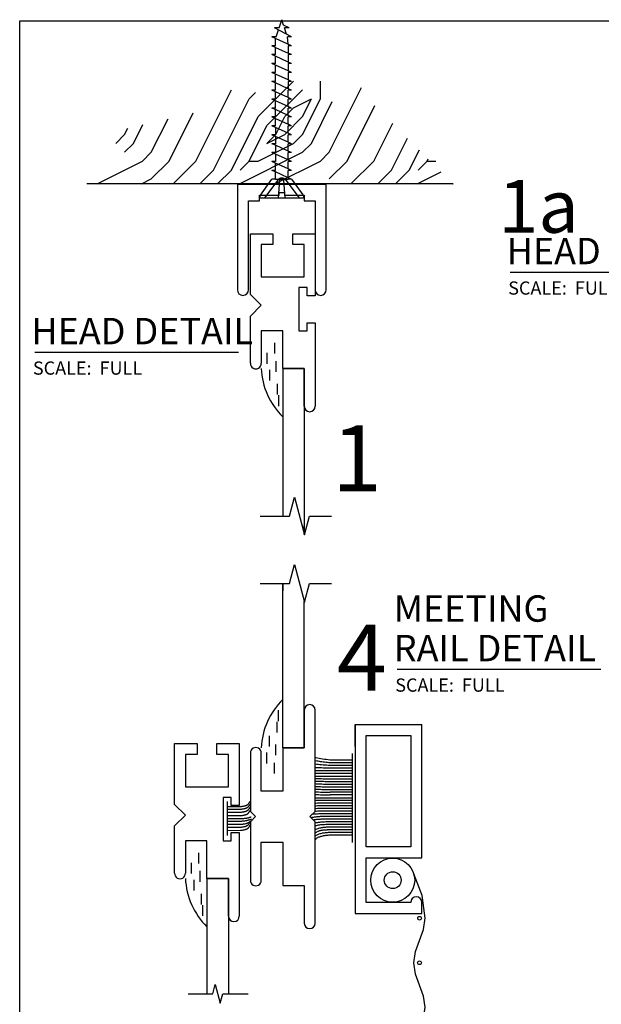
# Model space of a CAD drawing. Extents: x -0.1 to 7.7, y -0.2 to 10.
# Drawn here: x -0.1 to 3.2, y 4.5 to 10 of the extents above; entities that cross this region are included whole.
import ezdxf

# ---------------------------------------------------------------- set-up
doc = ezdxf.new("R2010")
doc.units = 0
doc.header["$MEASUREMENT"] = 0
doc.linetypes.add('HIDDEN', pattern=[0.375, 0.25, -0.125])
for name, color, linetype in [('1', 7, 'Continuous'), ('TRDETAIL1', 7, 'Continuous'), ('TRDETAIL2', 7, 'Continuous'), ('TRDETAIL3', 7, 'Continuous'), ('TRTEXT', 6, 'Continuous')]:
    doc.layers.add(name, color=color, linetype=linetype)
doc.styles.add('ARIAL', font='arial.ttf')
doc.styles.add('ARIALB', font='arialbd.ttf')

# ---------------------------------------------------------------- blocks, each defined once
blk = doc.blocks.new('FLAT')
at = {"linetype": 'Continuous'}
blk.add_line((0, 0.2435), (0, 0.005), dxfattribs=at)
at = {"linetype": 'HIDDEN'}
for p, q in [((0.0995, 0.1463), (0, 0.2222)), ((0, 0.1436), (0.0992, 0.1355)), ((0, 0.1049), (0.0992, 0.113)), ((0.0995, 0.1022), (0, 0.0263))]:
    blk.add_line(p, q, dxfattribs=at)
at = {"color": 7, "linetype": 'Continuous'}
for p, q in [((0.0079, 0.2476), (0.1036, 0.1798)), ((0.1036, 0.16), (0.1036, 0.1798)), ((0.1447, 0.16), (0.1536, 0.1798)), ((0.1536, 0.16), (0.1536, 0.1798)), ((0.1947, 0.16), (0.2036, 0.1798)), ((0.2036, 0.16), (0.2036, 0.1798)), ((0.2447, 0.16), (0.2536, 0.1798)), ((0.2536, 0.16), (0.2536, 0.1798)), ((0.2947, 0.16), (0.3036, 0.1798)), ((0.3036, 0.16), (0.3036, 0.1798)), ((0.3447, 0.16), (0.3536, 0.1798)), ((0.3536, 0.16), (0.3536, 0.1798)), ((0.3947, 0.16), (0.4036, 0.1798)), ((0.4036, 0.16), (0.4036, 0.1798)), ((0.4447, 0.16), (0.4536, 0.1798)), ((0.4536, 0.16), (0.4536, 0.1798)), ((0.4947, 0.16), (0.5036, 0.1798)), ((0.5036, 0.16), (0.5036, 0.1798)), ((0.5447, 0.16), (0.5536, 0.1798)), ((0.5536, 0.16), (0.5536, 0.1798)), ((0.5947, 0.16), (0.6036, 0.1798)), ((0.6036, 0.16), (0.6036, 0.1798)), ((0.6447, 0.16), (0.6536, 0.1798)), ((0.6536, 0.16), (0.6536, 0.1798)), ((0.6947, 0.16), (0.7036, 0.1798)), ((0.7036, 0.16), (0.7036, 0.1798)), ((0.7447, 0.16), (0.7536, 0.1798)), ((0.7536, 0.16), (0.7536, 0.1798)), ((0.7947, 0.16), (0.8036, 0.1798)), ((0.8036, 0.16), (0.8036, 0.1798)), ((0.8447, 0.16), (0.8536, 0.1798)), ((0.8536, 0.0689), (0.9036, 0.1798)), ((0.8536, 0.16), (0.8536, 0.1798)), ((0.9036, 0.1559), (0.9036, 0.1798)), ((0.1036, 0.16), (0.1447, 0.16)), ((0.1036, 0.16), (0.1036, 0.088)), ((0.1123, 0.088), (0.1447, 0.16)), ((0.1536, 0.16), (0.1947, 0.16)), ((0.1623, 0.088), (0.1947, 0.16)), ((0.2447, 0.16), (0.2036, 0.16)), ((0.2123, 0.088), (0.2447, 0.16)), ((0.2947, 0.16), (0.2536, 0.16)), ((0.2623, 0.088), (0.2947, 0.16)), ((0.3447, 0.16), (0.3036, 0.16)), ((0.3123, 0.088), (0.3447, 0.16)), ((0.3947, 0.16), (0.3536, 0.16)), ((0.3623, 0.088), (0.3947, 0.16)), ((0.4036, 0.16), (0.4447, 0.16)), ((0.4447, 0.16), (0.4123, 0.088)), ((0.4536, 0.16), (0.4947, 0.16)), ((0.4623, 0.088), (0.4947, 0.16)), ((0.5036, 0.16), (0.5447, 0.16)), ((0.5123, 0.088), (0.5447, 0.16)), ((0.5536, 0.16), (0.5947, 0.16)), ((0.5623, 0.088), (0.5947, 0.16)), ((0.6036, 0.16), (0.6447, 0.16)), ((0.6123, 0.088), (0.6447, 0.16)), ((0.6536, 0.16), (0.6947, 0.16)), ((0.6623, 0.088), (0.6947, 0.16)), ((0.7036, 0.16), (0.7447, 0.16)), ((0.7123, 0.088), (0.7447, 0.16)), ((0.7536, 0.16), (0.7947, 0.16)), ((0.7623, 0.088), (0.7947, 0.16)), ((0.8036, 0.16), (0.8447, 0.16)), ((0.8447, 0.16), (0.8123, 0.088)), ((0.8536, 0.16), (0.8943, 0.159)), ((0.9036, 0.0689), (0.9536, 0.1652)), ((0.9036, 0.1559), (0.9422, 0.1432)), ((0.9536, 0.1394), (0.9536, 0.1652)), ((0.9536, 0.1394), (1, 0.1242)), ((0.9536, 0.0835), (0.9695, 0.1141)), ((0.9695, 0.1141), (1, 0.1242)), ((0.1036, 0.0689), (0.0079, 0.0009)), ((0.1036, 0.0689), (0.1036, 0.088)), ((0.1036, 0.0689), (0.1123, 0.088)), ((0.1123, 0.088), (0.1536, 0.088)), ((0.1536, 0.0689), (0.1536, 0.088)), ((0.1536, 0.0689), (0.1623, 0.088)), ((0.1623, 0.088), (0.2036, 0.088)), ((0.2036, 0.0689), (0.2036, 0.088)), ((0.2036, 0.0689), (0.2123, 0.088)), ((0.2123, 0.088), (0.2536, 0.088)), ((0.2536, 0.0689), (0.2536, 0.088)), ((0.2536, 0.0689), (0.2623, 0.088)), ((0.2623, 0.088), (0.3036, 0.088)), ((0.3036, 0.0689), (0.3036, 0.088)), ((0.3036, 0.0689), (0.3123, 0.088)), ((0.3123, 0.088), (0.3536, 0.088)), ((0.3536, 0.0689), (0.3536, 0.088)), ((0.3536, 0.0689), (0.3623, 0.088)), ((0.3623, 0.088), (0.4036, 0.088)), ((0.4036, 0.0689), (0.4036, 0.088)), ((0.4036, 0.0689), (0.4123, 0.088)), ((0.4123, 0.088), (0.4536, 0.088)), ((0.4536, 0.0689), (0.4536, 0.088)), ((0.4536, 0.0689), (0.4623, 0.088)), ((0.4623, 0.088), (0.5036, 0.088)), ((0.5036, 0.0689), (0.5036, 0.088)), ((0.5036, 0.0689), (0.5123, 0.088)), ((0.5123, 0.088), (0.5536, 0.088)), ((0.5536, 0.0689), (0.5536, 0.088)), ((0.5536, 0.0689), (0.5623, 0.088)), ((0.5623, 0.088), (0.6036, 0.088)), ((0.6036, 0.0689), (0.6036, 0.088)), ((0.6036, 0.0689), (0.6123, 0.088)), ((0.6536, 0.088), (0.6123, 0.088)), ((0.6536, 0.0689), (0.6536, 0.088)), ((0.6536, 0.0689), (0.6623, 0.088)), ((0.7036, 0.088), (0.6623, 0.088)), ((0.7036, 0.0689), (0.7036, 0.088)), ((0.7036, 0.0689), (0.7123, 0.088)), ((0.7536, 0.088), (0.7123, 0.088)), ((0.7536, 0.0689), (0.7536, 0.088)), ((0.7536, 0.0689), (0.7623, 0.088)), ((0.8036, 0.088), (0.7623, 0.088)), ((0.8036, 0.0689), (0.8036, 0.088)), ((0.8036, 0.0689), (0.8123, 0.088)), ((0.8536, 0.088), (0.8123, 0.088)), ((0.8536, 0.0689), (0.8536, 0.088)), ((0.8623, 0.088), (0.9036, 0.0922)), ((0.9036, 0.0689), (0.9036, 0.0922)), ((0.9183, 0.0971), (0.9536, 0.1088)), ((0.9536, 0.0835), (0.9536, 0.1088))]:
    blk.add_line(p, q, dxfattribs=at)
at = {"linetype": 'Continuous'}
for centre, radius, start, end in [((0.005, 0.2435), 0.005, 54.6899, 180), ((0.0828, 0.1244), 0.0276, 48.0312, 52.6745), ((0.005, 0.005), 0.005, 180, 305.3614)]:
    blk.add_arc(centre, radius, start, end, dxfattribs=at)
at = {"linetype": 'HIDDEN'}
for centre, radius, start, end in [((0.0976, 0.1408), 0.00552, 287.1028, 48.0309), ((0.0976, 0.1077), 0.00552, 311.9688, 72.8969), ((0.0828, 0.1244), 0.0276, 0, 52.6745), ((0.0828, 0.1241), 0.0276, 307.3255, 360)]:
    blk.add_arc(centre, radius, start, end, dxfattribs=at)

msp = doc.modelspace()

# ---------------------------------------------------------------- linework, layer by layer
at = {"color": 7, "linetype": 'Continuous'}
for p, q in [((1.2213, 9.4419), (1.4213, 9.6419)), ((1.5713, 9.5419), (1.5713, 9.6419)), ((0.8713, 9.1919), (1.0713, 9.5919)), ((1.1713, 9.5419), (1.2063, 9.577)), ((1.2713, 9.3919), (1.4713, 9.5919)), ((1.6213, 9.2419), (1.8027, 9.6049)), ((0.9713, 9.1419), (1.1713, 9.5419)), ((1.4213, 9.4919), (1.5213, 9.5419)), ((1.4713, 9.4419), (1.5213, 9.5419)), ((1.4713, 9.3419), (1.5713, 9.5419)), ((1.5213, 9.2919), (1.6386, 9.5267)), ((0.7213, 9.1919), (0.8566, 9.4627)), ((1.3713, 9.4419), (1.4212, 9.4919)), ((1.7213, 9.1919), (1.8779, 9.5051)), ((0.6213, 9.2419), (0.7153, 9.4301)), ((1.0713, 9.1419), (1.2213, 9.4419)), ((1.3213, 9.3419), (1.3713, 9.4419)), ((1.3713, 9.3419), (1.4713, 9.4419)), ((1.8713, 9.1919), (1.9779, 9.4051)), ((0.4713, 9.3419), (0.4892, 9.3779)), ((0.5213, 9.2919), (0.574, 9.3975)), ((1.1713, 9.1919), (1.2713, 9.3919)), ((0.4213, 9.2919), (0.4713, 9.3419)), ((0.4713, 9.2419), (0.5213, 9.2919)), ((1.2213, 9.1919), (1.4213, 9.2919)), ((1.2713, 9.2919), (1.3213, 9.3419)), ((1.2713, 9.2919), (1.3713, 9.3419)), ((1.4213, 9.2919), (1.4713, 9.3419)), ((1.4713, 9.2419), (1.5213, 9.2919)), ((1.9713, 9.1419), (2.0612, 9.3218)), ((0.5713, 9.1919), (0.6213, 9.2419)), ((1.116, 9.0643), (1.4713, 9.2419)), ((1.5713, 9.1919), (1.6213, 9.2419)), ((2.0713, 9.1419), (2.1279, 9.2551)), ((0.316, 9.0643), (0.5713, 9.1919)), ((0.6213, 9.0919), (0.7213, 9.1919)), ((0.7436, 9.0643), (0.8713, 9.1919)), ((1.1213, 9.1419), (1.1713, 9.1919)), ((1.1713, 9.1919), (1.2213, 9.1919)), ((1.316, 9.0643), (1.5713, 9.1919)), ((1.6213, 9.0919), (1.7213, 9.1919)), ((1.7436, 9.0643), (1.8713, 9.1919)), ((2.1213, 9.1419), (2.1713, 9.1919)), ((2.1713, 9.1919), (2.1779, 9.2051)), ((2.1713, 9.1919), (2.2213, 9.1919)), ((0.8936, 9.0643), (0.9713, 9.1419)), ((0.9936, 9.0643), (1.0712, 9.1419)), ((1.8936, 9.0643), (1.9713, 9.1419)), ((1.9936, 9.0643), (2.0712, 9.1419)), ((2.116, 9.0643), (2.2511, 9.1319)), ((0.566, 9.0643), (0.6213, 9.0919)), ((2.3187, 9.0643), (0.2591, 9.0643)), ((2.316, 9.0643), (2.3178, 9.0652)), ((1.5419, 5.5393), (1.5419, 6.1087)), ((1.7665, 6.0281), (2.1416, 6.0281)), ((1.7665, 6.0281), (1.7665, 4.9656)), ((1.7665, 5.9031), (1.7665, 6.0281)), ((2.1416, 5.2781), (2.1416, 6.0281)), ((1.8289, 5.3406), (1.8289, 5.9656)), ((1.8289, 5.9656), (2.0792, 5.9656)), ((2.0792, 5.9656), (2.0792, 5.3406)), ((1.7522, 5.3642), (1.7522, 5.8641)), ((1.5475, 5.8401), (1.5419, 5.8415)), ((1.5448, 5.8228), (1.5419, 5.8232)), ((1.5517, 5.8218), (1.5448, 5.8228)), ((1.5554, 5.8385), (1.5475, 5.8401)), ((1.5586, 5.8208), (1.5517, 5.8218)), ((1.564, 5.8368), (1.5554, 5.8385)), ((1.5658, 5.8198), (1.5586, 5.8208)), ((1.5734, 5.8352), (1.564, 5.8368)), ((1.5731, 5.8187), (1.5658, 5.8198)), ((1.5805, 5.8177), (1.5731, 5.8187)), ((1.5833, 5.8335), (1.5734, 5.8352)), ((1.588, 5.8167), (1.5805, 5.8177)), ((1.5938, 5.8318), (1.5833, 5.8335)), ((1.5956, 5.8157), (1.588, 5.8167)), ((1.6046, 5.8302), (1.5938, 5.8318)), ((1.6034, 5.8147), (1.5956, 5.8157)), ((1.6111, 5.8137), (1.6034, 5.8147)), ((1.6156, 5.8285), (1.6046, 5.8302)), ((1.6189, 5.8128), (1.6111, 5.8137)), ((1.6268, 5.8269), (1.6156, 5.8285)), ((1.6267, 5.8118), (1.6189, 5.8128)), ((1.7522, 5.8117), (1.6267, 5.8118)), ((1.7523, 5.8268), (1.6268, 5.8269)), ((1.5435, 5.8044), (1.5419, 5.8047)), ((1.5449, 5.785), (1.5419, 5.7853)), ((1.549, 5.7671), (1.5419, 5.7672)), ((1.5446, 5.7519), (1.5419, 5.7519)), ((1.5512, 5.8035), (1.5435, 5.8044)), ((1.5552, 5.7518), (1.5446, 5.7519)), ((1.552, 5.7846), (1.5449, 5.785)), ((1.5587, 5.7669), (1.549, 5.7671)), ((1.5594, 5.8026), (1.5512, 5.8035)), ((1.5598, 5.7841), (1.552, 5.7846)), ((1.5663, 5.7518), (1.5552, 5.7518)), ((1.5691, 5.7668), (1.5587, 5.7669)), ((1.5681, 5.8017), (1.5594, 5.8026)), ((1.5682, 5.7837), (1.5598, 5.7841)), ((1.5779, 5.7517), (1.5663, 5.7518)), ((1.5773, 5.8008), (1.5681, 5.8017)), ((1.5772, 5.7833), (1.5682, 5.7837)), ((1.58, 5.7667), (1.5691, 5.7668)), ((1.5865, 5.783), (1.5772, 5.7833)), ((1.5867, 5.7999), (1.5773, 5.8008)), ((1.5913, 5.7667), (1.58, 5.7667)), ((1.5963, 5.7826), (1.5865, 5.783)), ((1.5965, 5.7991), (1.5867, 5.7999)), ((1.603, 5.7666), (1.5913, 5.7667)), ((1.6063, 5.7823), (1.5963, 5.7826)), ((1.6065, 5.7983), (1.5965, 5.7991)), ((1.6148, 5.7666), (1.603, 5.7666)), ((1.6165, 5.7819), (1.6063, 5.7823)), ((1.6166, 5.7975), (1.6065, 5.7983)), ((1.6267, 5.7665), (1.6148, 5.7666)), ((1.6267, 5.7816), (1.6165, 5.7819)), ((1.6267, 5.7967), (1.6166, 5.7975)), ((1.7522, 5.7966), (1.6267, 5.7967)), ((1.7522, 5.7816), (1.6267, 5.7816)), ((1.7522, 5.7665), (1.6267, 5.7665)), ((1.5483, 5.7362), (1.5419, 5.7362)), ((1.5473, 5.7227), (1.5419, 5.723)), ((1.5478, 5.7079), (1.5419, 5.7084)), ((1.5571, 5.7222), (1.5473, 5.7227)), ((1.5553, 5.7075), (1.5478, 5.7079)), ((1.5561, 5.7362), (1.5483, 5.7362)), ((1.5632, 5.7071), (1.5553, 5.7075)), ((1.5641, 5.7362), (1.5561, 5.7362)), ((1.567, 5.7219), (1.5571, 5.7222)), ((1.5716, 5.7068), (1.5632, 5.7071)), ((1.5725, 5.7362), (1.5641, 5.7362)), ((1.5769, 5.7216), (1.567, 5.7219)), ((1.5803, 5.7066), (1.5716, 5.7068)), ((1.5811, 5.7363), (1.5725, 5.7362)), ((1.5868, 5.7214), (1.5769, 5.7216)), ((1.5898, 5.7516), (1.5779, 5.7517)), ((1.5893, 5.7065), (1.5803, 5.7066)), ((1.59, 5.7363), (1.5811, 5.7363)), ((1.5968, 5.7213), (1.5868, 5.7214)), ((1.5986, 5.7064), (1.5893, 5.7065)), ((1.6019, 5.7516), (1.5898, 5.7516)), ((1.599, 5.7363), (1.59, 5.7363)), ((1.6068, 5.7213), (1.5968, 5.7213)), ((1.6081, 5.7064), (1.5986, 5.7064)), ((1.6082, 5.7363), (1.599, 5.7363)), ((1.6143, 5.7515), (1.6019, 5.7516)), ((1.6167, 5.7212), (1.6068, 5.7213)), ((1.6176, 5.7064), (1.6081, 5.7064)), ((1.6174, 5.7363), (1.6082, 5.7363)), ((1.6267, 5.7514), (1.6143, 5.7515)), ((1.6267, 5.7212), (1.6167, 5.7212)), ((1.6267, 5.7363), (1.6174, 5.7363)), ((1.6272, 5.7063), (1.6176, 5.7064)), ((1.7522, 5.7514), (1.6267, 5.7514)), ((1.7522, 5.7363), (1.6267, 5.7363)), ((1.7522, 5.7212), (1.6267, 5.7212)), ((1.7522, 5.7061), (1.6267, 5.7062)), ((1.5478, 5.6928), (1.5408, 5.6934)), ((1.5478, 5.6778), (1.5419, 5.6782)), ((1.5478, 5.6627), (1.5419, 5.6631)), ((1.5478, 5.6476), (1.5419, 5.648)), ((1.5553, 5.6924), (1.5478, 5.6928)), ((1.5553, 5.6773), (1.5478, 5.6778)), ((1.5553, 5.6622), (1.5478, 5.6627)), ((1.5553, 5.6471), (1.5478, 5.6476)), ((1.5632, 5.692), (1.5553, 5.6924)), ((1.5632, 5.6769), (1.5553, 5.6773)), ((1.5632, 5.6618), (1.5553, 5.6622)), ((1.5633, 5.6467), (1.5553, 5.6471)), ((1.5716, 5.6917), (1.5632, 5.692)), ((1.5716, 5.6766), (1.5632, 5.6769)), ((1.5716, 5.6616), (1.5632, 5.6618)), ((1.5716, 5.6465), (1.5633, 5.6467)), ((1.5803, 5.6915), (1.5716, 5.6917)), ((1.5803, 5.6764), (1.5716, 5.6766)), ((1.5803, 5.6614), (1.5716, 5.6616)), ((1.5803, 5.6463), (1.5716, 5.6465)), ((1.5894, 5.6914), (1.5803, 5.6915)), ((1.5894, 5.6763), (1.5803, 5.6764)), ((1.5894, 5.6612), (1.5803, 5.6614)), ((1.5894, 5.6461), (1.5803, 5.6463)), ((1.5986, 5.6913), (1.5894, 5.6914)), ((1.5986, 5.6762), (1.5894, 5.6763)), ((1.5986, 5.6611), (1.5894, 5.6612)), ((1.5986, 5.6461), (1.5894, 5.6461)), ((1.6081, 5.6913), (1.5986, 5.6913)), ((1.6081, 5.6762), (1.5986, 5.6762)), ((1.6081, 5.6611), (1.5986, 5.6611)), ((1.6081, 5.646), (1.5986, 5.6461)), ((1.6176, 5.6913), (1.6081, 5.6913)), ((1.6176, 5.6762), (1.6081, 5.6762)), ((1.6176, 5.6611), (1.6081, 5.6611)), ((1.6176, 5.646), (1.6081, 5.646)), ((1.6272, 5.6913), (1.6176, 5.6913)), ((1.6272, 5.6762), (1.6176, 5.6762)), ((1.6272, 5.6611), (1.6176, 5.6611)), ((1.6272, 5.646), (1.6176, 5.646)), ((1.7522, 5.691), (1.6267, 5.6911)), ((1.7522, 5.6764), (1.6267, 5.6765)), ((1.7522, 5.6613), (1.6267, 5.6614)), ((1.7522, 5.6467), (1.6267, 5.6467)), ((1.5478, 5.6325), (1.5419, 5.6329)), ((1.7522, 5.6142), (1.5419, 5.6142)), ((1.5473, 5.5998), (1.5419, 5.5994)), ((1.5547, 5.6003), (1.5473, 5.5998)), ((1.5553, 5.632), (1.5478, 5.6325)), ((1.5627, 5.6006), (1.5547, 5.6003)), ((1.5633, 5.6317), (1.5553, 5.632)), ((1.5711, 5.6009), (1.5627, 5.6006)), ((1.5711, 5.5858), (1.5627, 5.5855)), ((1.5716, 5.6314), (1.5633, 5.6317)), ((1.5798, 5.6011), (1.5711, 5.6009)), ((1.5798, 5.586), (1.5711, 5.5858)), ((1.5804, 5.6312), (1.5716, 5.6314)), ((1.5888, 5.6012), (1.5798, 5.6011)), ((1.5888, 5.5861), (1.5798, 5.586)), ((1.5894, 5.631), (1.5804, 5.6312)), ((1.5981, 5.6013), (1.5888, 5.6012)), ((1.5981, 5.5862), (1.5888, 5.5861)), ((1.5986, 5.631), (1.5894, 5.631)), ((1.6075, 5.6014), (1.5981, 5.6013)), ((1.6075, 5.5863), (1.5981, 5.5862)), ((1.6081, 5.6309), (1.5986, 5.631)), ((1.6171, 5.6014), (1.6075, 5.6014)), ((1.6171, 5.5863), (1.6075, 5.5863)), ((1.6176, 5.6309), (1.6081, 5.6309)), ((1.6267, 5.6014), (1.6171, 5.6014)), ((1.6267, 5.5863), (1.6171, 5.5863)), ((1.6273, 5.6309), (1.6176, 5.6309)), ((1.7522, 5.6316), (1.6267, 5.6317)), ((1.7522, 5.6013), (1.6267, 5.6014)), ((1.7522, 5.5862), (1.6267, 5.5863)), ((1.0486, 5.5667), (1.1216, 5.567)), ((1.5472, 5.5394), (1.5402, 5.5389)), ((1.5473, 5.5847), (1.5419, 5.5843)), ((1.5472, 5.5696), (1.5419, 5.5692)), ((1.5472, 5.5545), (1.5419, 5.5541)), ((1.5547, 5.5701), (1.5472, 5.5696)), ((1.5547, 5.555), (1.5472, 5.5545)), ((1.5547, 5.5399), (1.5472, 5.5394)), ((1.5547, 5.5852), (1.5473, 5.5847)), ((1.5627, 5.5855), (1.5547, 5.5852)), ((1.5627, 5.5705), (1.5547, 5.5701)), ((1.5627, 5.5554), (1.5547, 5.555)), ((1.5627, 5.5403), (1.5547, 5.5399)), ((1.571, 5.5707), (1.5627, 5.5705)), ((1.571, 5.5556), (1.5627, 5.5554)), ((1.571, 5.5406), (1.5627, 5.5403)), ((1.5798, 5.5709), (1.571, 5.5707)), ((1.5798, 5.5558), (1.571, 5.5556)), ((1.5798, 5.5408), (1.571, 5.5406)), ((1.5888, 5.5711), (1.5798, 5.5709)), ((1.5888, 5.556), (1.5798, 5.5558)), ((1.5888, 5.5409), (1.5798, 5.5408)), ((1.5981, 5.5711), (1.5888, 5.5711)), ((1.5981, 5.5561), (1.5888, 5.556)), ((1.598, 5.541), (1.5888, 5.5409)), ((1.6075, 5.541), (1.598, 5.541)), ((1.6075, 5.5712), (1.5981, 5.5711)), ((1.6075, 5.5561), (1.5981, 5.5561)), ((1.6171, 5.5712), (1.6075, 5.5712)), ((1.6171, 5.5561), (1.6075, 5.5561)), ((1.617, 5.541), (1.6075, 5.541)), ((1.6267, 5.541), (1.617, 5.541)), ((1.6267, 5.5712), (1.6171, 5.5712)), ((1.6267, 5.5561), (1.6171, 5.5561)), ((1.7522, 5.5712), (1.6267, 5.5712)), ((1.7522, 5.5561), (1.6267, 5.5561)), ((1.7522, 5.541), (1.6267, 5.541)), ((1.0475, 5.5155), (1.1217, 5.5156)), ((1.0475, 5.499), (1.1212, 5.4992)), ((1.0475, 5.4845), (1.122, 5.4848)), ((1.5221, 5.5043), (1.519, 5.5035)), ((1.5255, 5.505), (1.5221, 5.5043)), ((1.529, 5.5056), (1.5255, 5.505)), ((1.5337, 5.5232), (1.5277, 5.5225)), ((1.5326, 5.5061), (1.529, 5.5056)), ((1.5361, 5.4915), (1.5325, 5.491)), ((1.5361, 5.5066), (1.5326, 5.5061)), ((1.5402, 5.5238), (1.5337, 5.5232)), ((1.5397, 5.5071), (1.5361, 5.5066)), ((1.5397, 5.492), (1.5361, 5.4915)), ((1.5432, 5.5075), (1.5397, 5.5071)), ((1.5432, 5.4924), (1.5397, 5.492)), ((1.5472, 5.5244), (1.5402, 5.5238)), ((1.5465, 5.5079), (1.5432, 5.5075)), ((1.5465, 5.4928), (1.5432, 5.4924)), ((1.5496, 5.5083), (1.5465, 5.5079)), ((1.5496, 5.4932), (1.5465, 5.4928)), ((1.5547, 5.5248), (1.5472, 5.5244)), ((1.5537, 5.4756), (1.5479, 5.4743)), ((1.5526, 5.5086), (1.5496, 5.5083)), ((1.5526, 5.4935), (1.5496, 5.4932)), ((1.5557, 5.5089), (1.5526, 5.5086)), ((1.5557, 5.4938), (1.5526, 5.4935)), ((1.5598, 5.4767), (1.5537, 5.4756)), ((1.5627, 5.5252), (1.5547, 5.5248)), ((1.5588, 5.5092), (1.5557, 5.5089)), ((1.5588, 5.4941), (1.5557, 5.4938)), ((1.5622, 5.5095), (1.5588, 5.5092)), ((1.5622, 5.4944), (1.5588, 5.4941)), ((1.5662, 5.4776), (1.5598, 5.4767)), ((1.5658, 5.5097), (1.5622, 5.5095)), ((1.5658, 5.4946), (1.5622, 5.4944)), ((1.571, 5.5255), (1.5627, 5.5252)), ((1.5699, 5.5099), (1.5658, 5.5097)), ((1.5699, 5.4948), (1.5658, 5.4946)), ((1.573, 5.4784), (1.5662, 5.4776)), ((1.5745, 5.5101), (1.5699, 5.5099)), ((1.5745, 5.495), (1.5699, 5.4948)), ((1.5798, 5.5257), (1.571, 5.5255)), ((1.5801, 5.479), (1.573, 5.4784)), ((1.5796, 5.5102), (1.5745, 5.5101)), ((1.5796, 5.4952), (1.5745, 5.495)), ((1.5853, 5.5104), (1.5796, 5.5102)), ((1.5853, 5.4953), (1.5796, 5.4952)), ((1.5888, 5.5258), (1.5798, 5.5257)), ((1.5874, 5.4795), (1.5801, 5.479)), ((1.5915, 5.5105), (1.5853, 5.5104)), ((1.5915, 5.4954), (1.5853, 5.4953)), ((1.595, 5.4799), (1.5874, 5.4795)), ((1.598, 5.5259), (1.5888, 5.5258)), ((1.5981, 5.5106), (1.5915, 5.5105)), ((1.5981, 5.4955), (1.5915, 5.4954)), ((1.6028, 5.4801), (1.595, 5.4799)), ((1.6075, 5.5259), (1.598, 5.5259)), ((1.605, 5.5107), (1.5981, 5.5106)), ((1.605, 5.4956), (1.5981, 5.4955)), ((1.6106, 5.4804), (1.6028, 5.4801)), ((1.6121, 5.5107), (1.605, 5.5107)), ((1.6121, 5.4956), (1.605, 5.4956)), ((1.617, 5.5259), (1.6075, 5.5259)), ((1.6186, 5.4805), (1.6106, 5.4804)), ((1.6193, 5.5108), (1.6121, 5.5107)), ((1.6193, 5.4957), (1.6121, 5.4956)), ((1.6267, 5.5259), (1.617, 5.5259)), ((1.6266, 5.4807), (1.6186, 5.4805)), ((1.6267, 5.5109), (1.6193, 5.5108)), ((1.6267, 5.4958), (1.6193, 5.4957)), ((1.7521, 5.4806), (1.6266, 5.4807)), ((1.7522, 5.5259), (1.6267, 5.5259)), ((1.7522, 5.5108), (1.6267, 5.5109)), ((1.7522, 5.4957), (1.6267, 5.4958)), ((1.0475, 5.4331), (1.1222, 5.4333)), ((1.5425, 5.473), (1.5418, 5.4728)), ((1.5425, 5.4579), (1.5418, 5.4577)), ((1.542, 5.4367), (1.5418, 5.4366)), ((1.5468, 5.4387), (1.542, 5.4367)), ((1.5479, 5.4743), (1.5425, 5.473)), ((1.5479, 5.4593), (1.5425, 5.4579)), ((1.5474, 5.4214), (1.5442, 5.4196)), ((1.5517, 5.4405), (1.5468, 5.4387)), ((1.5505, 5.423), (1.5474, 5.4214)), ((1.5537, 5.4605), (1.5479, 5.4593)), ((1.5535, 5.4246), (1.5505, 5.423)), ((1.5566, 5.4421), (1.5517, 5.4405)), ((1.5565, 5.426), (1.5535, 5.4246)), ((1.5598, 5.4616), (1.5537, 5.4605)), ((1.5594, 5.4273), (1.5565, 5.426)), ((1.5615, 5.4436), (1.5566, 5.4421)), ((1.5623, 5.4284), (1.5594, 5.4273)), ((1.5662, 5.4625), (1.5598, 5.4616)), ((1.5665, 5.4448), (1.5615, 5.4436)), ((1.5652, 5.4294), (1.5623, 5.4284)), ((1.5681, 5.4303), (1.5652, 5.4294)), ((1.573, 5.4633), (1.5662, 5.4625)), ((1.5714, 5.4459), (1.5665, 5.4448)), ((1.571, 5.4311), (1.5681, 5.4303)), ((1.574, 5.4318), (1.571, 5.4311)), ((1.5763, 5.4468), (1.5714, 5.4459)), ((1.5801, 5.4639), (1.573, 5.4633)), ((1.5771, 5.4323), (1.574, 5.4318)), ((1.5812, 5.4476), (1.5763, 5.4468)), ((1.5803, 5.4328), (1.5771, 5.4323)), ((1.5874, 5.4644), (1.5801, 5.4639)), ((1.5836, 5.4333), (1.5803, 5.4328)), ((1.586, 5.4483), (1.5812, 5.4476)), ((1.587, 5.4336), (1.5836, 5.4333)), ((1.5907, 5.4489), (1.586, 5.4483)), ((1.5904, 5.4339), (1.587, 5.4336)), ((1.595, 5.4648), (1.5874, 5.4644)), ((1.5938, 5.4342), (1.5904, 5.4339)), ((1.5954, 5.4493), (1.5907, 5.4489)), ((1.5972, 5.4344), (1.5938, 5.4342)), ((1.6027, 5.4651), (1.595, 5.4648)), ((1.6, 5.4497), (1.5954, 5.4493)), ((1.6005, 5.4346), (1.5972, 5.4344)), ((1.6045, 5.45), (1.6, 5.4497)), ((1.6038, 5.4348), (1.6005, 5.4346)), ((1.6106, 5.4653), (1.6027, 5.4651)), ((1.6069, 5.4349), (1.6038, 5.4348)), ((1.609, 5.4503), (1.6045, 5.45)), ((1.6099, 5.4351), (1.6069, 5.4349)), ((1.6134, 5.4505), (1.609, 5.4503)), ((1.6149, 5.4203), (1.6092, 5.4198)), ((1.6128, 5.4352), (1.6099, 5.4351)), ((1.6186, 5.4654), (1.6106, 5.4653)), ((1.6157, 5.4354), (1.6128, 5.4352)), ((1.6179, 5.4507), (1.6134, 5.4505)), ((1.6208, 5.4208), (1.6149, 5.4203)), ((1.6185, 5.4355), (1.6157, 5.4354)), ((1.6223, 5.4508), (1.6179, 5.4507)), ((1.6212, 5.4356), (1.6185, 5.4355)), ((1.6266, 5.4656), (1.6186, 5.4654)), ((1.6266, 5.4213), (1.6208, 5.4208)), ((1.6239, 5.4358), (1.6212, 5.4356)), ((1.6266, 5.451), (1.6223, 5.4508)), ((1.6266, 5.4359), (1.6239, 5.4358)), ((1.7521, 5.4655), (1.6266, 5.4656)), ((1.7521, 5.4509), (1.6266, 5.451)), ((1.7521, 5.4358), (1.6266, 5.4359)), ((1.7521, 5.4212), (1.6266, 5.4213)), ((1.5442, 5.4196), (1.5418, 5.4181)), ((1.5437, 5.4024), (1.5418, 5.4012)), ((1.5428, 5.3816), (1.5418, 5.3806)), ((1.5456, 5.3841), (1.5428, 5.3816)), ((1.5475, 5.4046), (1.5437, 5.4024)), ((1.5485, 5.3864), (1.5456, 5.3841)), ((1.5513, 5.4066), (1.5475, 5.4046)), ((1.5515, 5.3886), (1.5485, 5.3864)), ((1.5553, 5.4084), (1.5513, 5.4066)), ((1.5547, 5.3905), (1.5515, 5.3886)), ((1.5581, 5.3923), (1.5547, 5.3905)), ((1.5593, 5.41), (1.5553, 5.4084)), ((1.5618, 5.394), (1.5581, 5.3923)), ((1.5636, 5.4116), (1.5593, 5.41)), ((1.5657, 5.3955), (1.5618, 5.394)), ((1.5679, 5.4129), (1.5636, 5.4116)), ((1.5699, 5.3969), (1.5657, 5.3955)), ((1.5724, 5.4142), (1.5679, 5.4129)), ((1.5741, 5.3982), (1.5699, 5.3969)), ((1.5771, 5.4153), (1.5724, 5.4142)), ((1.5785, 5.3993), (1.5741, 5.3982)), ((1.582, 5.4163), (1.5771, 5.4153)), ((1.5829, 5.4004), (1.5785, 5.3993)), ((1.5871, 5.4171), (1.582, 5.4163)), ((1.5874, 5.4013), (1.5829, 5.4004)), ((1.5924, 5.4179), (1.5871, 5.4171)), ((1.5919, 5.4022), (1.5874, 5.4013)), ((1.5963, 5.4029), (1.5919, 5.4022)), ((1.5979, 5.4186), (1.5924, 5.4179)), ((1.6007, 5.4035), (1.5963, 5.4029)), ((1.6035, 5.4192), (1.5979, 5.4186)), ((1.6051, 5.4041), (1.6007, 5.4035)), ((1.6092, 5.4198), (1.6035, 5.4192)), ((1.6094, 5.4046), (1.6051, 5.4041)), ((1.6138, 5.405), (1.6094, 5.4046)), ((1.6181, 5.4054), (1.6138, 5.405)), ((1.6223, 5.4058), (1.6181, 5.4054)), ((1.6266, 5.4062), (1.6223, 5.4058)), ((1.7521, 5.4061), (1.6266, 5.4062)), ((2.0792, 5.3406), (1.8289, 5.3406)), ((1.8289, 5.0281), (1.8289, 5.2781)), ((1.8289, 5.2781), (2.1416, 5.2781)), ((2.0792, 5.0281), (1.8289, 5.0281)), ((2.1416, 4.9656), (2.1416, 5.0281)), ((1.7665, 4.9656), (2.1416, 4.9656))]:
    msp.add_line(p, q, dxfattribs=at)
at = {"color": 7}
msp.add_lwpolyline([(-0.1186, 9.9809), (7.6123, 9.9809), (7.6123, -0.0144), (-0.1186, -0.0144)], close=True, dxfattribs=at)
at = {"color": 7, "linetype": 'Continuous'}
for points in [[(1.1215, 5.5669), (1.1247, 5.5673), (1.128, 5.5677), (1.1312, 5.5682), (1.1343, 5.5686), (1.1373, 5.569), (1.1403, 5.5695), (1.1431, 5.57), (1.1458, 5.5705), (1.1483, 5.5711), (1.1506, 5.5717), (1.1528, 5.5724), (1.1548, 5.5731), (1.1567, 5.5739), (1.1585, 5.5747), (1.1601, 5.5756), (1.1617, 5.5766), (1.1631, 5.5776), (1.1644, 5.5787), (1.1656, 5.5799), (1.1668, 5.5811), (1.1679, 5.5823), (1.1689, 5.5836), (1.1699, 5.5849), (1.1709, 5.5862), (1.1718, 5.5876), (1.1728, 5.589), (1.1737, 5.5904), (1.1746, 5.5918), (1.1755, 5.5932), (1.1764, 5.5946), (1.1772, 5.596), (1.1781, 5.5975)], [(1.1215, 5.5519), (1.1248, 5.5523), (1.128, 5.5527), (1.1312, 5.5531), (1.1344, 5.5535), (1.1374, 5.554), (1.1403, 5.5544), (1.1432, 5.5549), (1.1458, 5.5555), (1.1483, 5.556), (1.1507, 5.5567), (1.1529, 5.5573), (1.1549, 5.5581), (1.1568, 5.5588), (1.1586, 5.5597), (1.1602, 5.5606), (1.1617, 5.5615), (1.1632, 5.5625), (1.1645, 5.5636), (1.1657, 5.5648), (1.1669, 5.566), (1.168, 5.5672), (1.169, 5.5685), (1.17, 5.5698), (1.171, 5.5712), (1.1719, 5.5725), (1.1728, 5.5739), (1.1737, 5.5753), (1.1746, 5.5767), (1.1755, 5.5781), (1.1764, 5.5796), (1.1773, 5.581), (1.1782, 5.5824)], [(1.1215, 5.5157), (1.1247, 5.5161), (1.128, 5.5165), (1.1312, 5.5169), (1.1343, 5.5173), (1.1373, 5.5178), (1.1403, 5.5183), (1.1431, 5.5188), (1.1458, 5.5193), (1.1483, 5.5199), (1.1506, 5.5205), (1.1528, 5.5212), (1.1548, 5.5219), (1.1567, 5.5227), (1.1585, 5.5235), (1.1602, 5.5244), (1.1617, 5.5253), (1.1631, 5.5264), (1.1644, 5.5275), (1.1657, 5.5286), (1.1668, 5.5298), (1.1679, 5.5311), (1.1689, 5.5323), (1.1699, 5.5337), (1.1709, 5.535), (1.1719, 5.5364), (1.1728, 5.5377), (1.1737, 5.5391), (1.1746, 5.5405), (1.1755, 5.542), (1.1764, 5.5434), (1.1772, 5.5448), (1.1781, 5.5462)], [(1.1218, 5.5349), (1.1251, 5.5353), (1.1283, 5.5357), (1.1315, 5.5361), (1.1346, 5.5366), (1.1377, 5.537), (1.1406, 5.5375), (1.1434, 5.538), (1.1461, 5.5385), (1.1486, 5.5391), (1.1509, 5.5397), (1.1531, 5.5404), (1.1552, 5.5411), (1.1571, 5.5419), (1.1588, 5.5427), (1.1605, 5.5436), (1.162, 5.5446), (1.1634, 5.5456), (1.1648, 5.5467), (1.166, 5.5478), (1.1671, 5.549), (1.1682, 5.5503), (1.1693, 5.5516), (1.1703, 5.5529), (1.1712, 5.5542), (1.1722, 5.5556), (1.1731, 5.557), (1.174, 5.5583), (1.1749, 5.5598), (1.1758, 5.5612), (1.1767, 5.5626), (1.1776, 5.564), (1.1785, 5.5655)], [(1.1198, 5.4678), (1.1238, 5.4679), (1.1277, 5.4681), (1.1316, 5.4683), (1.1354, 5.4686), (1.1391, 5.4689), (1.1428, 5.4693), (1.1463, 5.4698), (1.1496, 5.4705), (1.1528, 5.4713), (1.1558, 5.4722), (1.1586, 5.4732), (1.1613, 5.4742), (1.1638, 5.4754), (1.1662, 5.4765), (1.1684, 5.4777), (1.1705, 5.4788), (1.1725, 5.48), (1.1744, 5.4811), (1.1761, 5.4821), (1.1778, 5.4832), (1.1794, 5.4842), (1.181, 5.4852), (1.1826, 5.4862), (1.1841, 5.4872)], [(1.1203, 5.4992), (1.1247, 5.4994), (1.1291, 5.4997), (1.1334, 5.4999), (1.1375, 5.5002), (1.1416, 5.5005), (1.1454, 5.5008), (1.149, 5.5011), (1.1523, 5.5015), (1.1553, 5.5019), (1.158, 5.5023), (1.1605, 5.5027), (1.1628, 5.5032), (1.1649, 5.5037), (1.1668, 5.5042), (1.1687, 5.5047), (1.1704, 5.5052), (1.1721, 5.5057), (1.1738, 5.5061), (1.1754, 5.5066), (1.177, 5.5071), (1.1785, 5.5075), (1.1801, 5.508), (1.1816, 5.5084), (1.1831, 5.5089)], [(1.1213, 5.4848), (1.1254, 5.4851), (1.1295, 5.4854), (1.1335, 5.4857), (1.1374, 5.486), (1.1413, 5.4863), (1.145, 5.4867), (1.1486, 5.4872), (1.1519, 5.4876), (1.1551, 5.4882), (1.1581, 5.4888), (1.1609, 5.4894), (1.1635, 5.49), (1.1659, 5.4907), (1.1682, 5.4913), (1.1702, 5.4919), (1.1722, 5.4925), (1.1739, 5.493), (1.1755, 5.4935), (1.1769, 5.4939), (1.1782, 5.4943), (1.1793, 5.4946), (1.1803, 5.4949), (1.1811, 5.4952), (1.1818, 5.4954), (1.1823, 5.4955), (1.1828, 5.4956), (1.1831, 5.4958), (1.1833, 5.4958), (1.1834, 5.4959), (1.1835, 5.4959), (1.1836, 5.496), (1.1836, 5.496)], [(1.1215, 5.4507), (1.1247, 5.4511), (1.128, 5.4515), (1.1312, 5.4519), (1.1343, 5.4523), (1.1373, 5.4528), (1.1403, 5.4532), (1.1431, 5.4537), (1.1458, 5.4543), (1.1483, 5.4549), (1.1506, 5.4555), (1.1528, 5.4562), (1.1548, 5.4569), (1.1567, 5.4576), (1.1585, 5.4585), (1.1602, 5.4594), (1.1617, 5.4603), (1.1631, 5.4614), (1.1644, 5.4625), (1.1657, 5.4636), (1.1668, 5.4648), (1.1679, 5.466), (1.1689, 5.4673), (1.1699, 5.4686), (1.1709, 5.47), (1.1719, 5.4713), (1.1728, 5.4727), (1.1737, 5.4741), (1.1746, 5.4755), (1.1755, 5.4769), (1.1764, 5.4784), (1.1772, 5.4798), (1.1781, 5.4812)], [(1.1219, 5.4333), (1.1251, 5.4337), (1.1284, 5.4341), (1.1315, 5.4345), (1.1347, 5.4349), (1.1377, 5.4354), (1.1407, 5.4358), (1.1435, 5.4364), (1.1461, 5.4369), (1.1487, 5.4375), (1.151, 5.4381), (1.1532, 5.4388), (1.1552, 5.4395), (1.1571, 5.4402), (1.1589, 5.4411), (1.1605, 5.442), (1.1621, 5.4429), (1.1635, 5.444), (1.1648, 5.4451), (1.166, 5.4462), (1.1672, 5.4474), (1.1683, 5.4486), (1.1693, 5.4499), (1.1703, 5.4512), (1.1713, 5.4526), (1.1722, 5.4539), (1.1732, 5.4553), (1.1741, 5.4567), (1.175, 5.4581), (1.1759, 5.4595), (1.1767, 5.461), (1.1776, 5.4624), (1.1785, 5.4638)], [(2.1367, 4.042), (2.1062, 4.1258), (2.096, 4.1891), (2.1062, 4.2524), (2.1511, 4.3758), (2.1613, 4.4391), (2.1511, 4.5024), (2.1062, 4.626), (2.096, 4.6893), (2.1062, 4.7526), (2.1286, 4.8143), (2.1511, 4.876), (2.1613, 4.9393), (2.144, 5.0674), (2.0968, 5.1882)]]:
    msp.add_lwpolyline(points, dxfattribs=at)
for centre, radius in [((1.9781, 5.1532), 0.1234), ((1.9781, 5.1532), 0.0475), ((2.129, 4.9393), 0.0106), ((2.1289, 4.6892), 0.0106)]:
    msp.add_circle(centre, radius, dxfattribs=at)
msp.add_arc((2.1104, 5.0281), 0.0312, 0, 180, dxfattribs=at)
at = {"layer": 'TRDETAIL1', "color": 7, "linetype": 'Continuous'}
for p, q in [((1.3601, 8.0269), (1.3601, 7.1983)), ((1.3601, 8.0269), (1.4813, 8.0269)), ((1.4813, 8.0269), (1.4813, 7.0964)), ((1.3974, 7.1983), (1.4257, 7.3039)), ((1.4257, 7.3039), (1.4823, 7.0926)), ((1.2322, 7.1983), (1.3974, 7.1983)), ((1.4823, 7.0926), (1.5106, 7.1983)), ((1.5106, 7.1983), (1.6334, 7.1983)), ((1.4813, 7.0964), (1.4813, 7.1443)), ((1.3974, 6.8203), (1.4257, 6.9259)), ((1.4257, 6.9259), (1.4823, 6.7146)), ((1.2322, 6.8203), (1.3974, 6.8203)), ((1.3601, 5.8966), (1.3601, 6.8203)), ((1.3601, 6.8203), (1.3601, 6.7792)), ((1.4823, 6.7146), (1.5106, 6.8203)), ((1.5106, 6.8203), (1.6334, 6.8203)), ((1.4813, 5.8966), (1.4813, 6.7184)), ((1.3601, 5.8966), (1.4813, 5.8966)), ((0.934, 5.1629), (0.934, 4.5147)), ((0.934, 5.1629), (1.0552, 5.1629)), ((1.0552, 5.1629), (1.0552, 4.5147)), ((0.9667, 4.5147), (0.9808, 4.5675)), ((0.9808, 4.5675), (1.0091, 4.4619)), ((0.8276, 4.5147), (0.9667, 4.5147)), ((1.0091, 4.4619), (1.0233, 4.5147)), ((1.0233, 4.5147), (1.1661, 4.5147))]:
    msp.add_line(p, q, dxfattribs=at)
at = {"layer": 'TRDETAIL2', "color": 7, "linetype": 'Continuous'}
for p, q in [((1.3127, 8.1711), (1.3127, 8.1107)), ((1.2712, 8.1144), (1.2712, 8.054)), ((1.2863, 8.02), (1.2863, 7.9596)), ((1.3202, 8.0691), (1.3202, 8.0087)), ((1.3278, 7.9408), (1.3278, 7.8803)), ((1.3353, 7.8766), (1.3353, 7.8162)), ((1.3353, 6.0469), (1.3353, 6.1073)), ((1.3278, 5.9827), (1.3278, 6.0432)), ((1.2863, 5.9035), (1.2863, 5.9639)), ((1.2712, 5.8091), (1.2712, 5.8695)), ((1.3202, 5.8544), (1.3202, 5.9148)), ((1.3127, 5.7524), (1.3127, 5.8128)), ((1.0475, 5.5948), (1.0475, 5.405)), ((1.0475, 5.5515), (1.122, 5.5519)), ((1.0475, 5.5347), (1.1219, 5.535)), ((1.0475, 5.4675), (1.1209, 5.4678)), ((1.0475, 5.4507), (1.122, 5.4508)), ((0.8866, 5.307), (0.8866, 5.2466)), ((0.8451, 5.2504), (0.8451, 5.19)), ((0.8942, 5.2051), (0.8942, 5.1447)), ((0.8602, 5.156), (0.8602, 5.0956)), ((0.9017, 5.0767), (0.9017, 5.0163)), ((0.9093, 5.0125), (0.9093, 4.9521))]:
    msp.add_line(p, q, dxfattribs=at)
for centre, start, end in [((1.6437, 8.0452), 182.5819, 225.585), ((1.6437, 5.8783), 134.415, 177.4181), ((1.2176, 5.1811), 182.5819, 225.585)]:
    msp.add_arc(centre, 0.4052, start, end, dxfattribs=at)
at = {"layer": 'TRDETAIL3', "color": 7, "linetype": 'Continuous'}
for p, q in [((1.1048, 9.0631), (1.1048, 8.4693)), ((1.1048, 9.0631), (1.6048, 9.0631)), ((1.3392, 9.0006), (1.3392, 9.0162)), ((1.3392, 9.0162), (1.3704, 9.0162)), ((1.3704, 9.0162), (1.3704, 9.0006)), ((1.6048, 8.4693), (1.6048, 9.0631)), ((1.1673, 8.4693), (1.1673, 8.9693)), ((1.1673, 8.9693), (1.2298, 8.9693)), ((1.2298, 8.9693), (1.2298, 9.0006)), ((1.2298, 9.0006), (1.3392, 9.0006)), ((1.3704, 9.0006), (1.4798, 9.0006)), ((1.4798, 9.0006), (1.4798, 8.9693)), ((1.4798, 8.9693), (1.5423, 8.9693)), ((1.5423, 8.9693), (1.5423, 8.4693)), ((1.1783, 8.5421), (1.1783, 8.7845)), ((1.1783, 8.7845), (1.3043, 8.7845)), ((1.3043, 8.7845), (1.3043, 8.7239)), ((1.4159, 8.7239), (1.4159, 8.7845)), ((1.4159, 8.7845), (1.5419, 8.7845)), ((1.5419, 8.7845), (1.5419, 8.5421)), ((1.3043, 8.7239), (1.2389, 8.7239)), ((1.2389, 8.7239), (1.2389, 8.5421)), ((1.4813, 8.7239), (1.4159, 8.7239)), ((1.4813, 8.5421), (1.4813, 8.7239)), ((1.1783, 8.4429), (1.1783, 8.5421)), ((1.2389, 8.5421), (1.4813, 8.5421)), ((1.5419, 8.5421), (1.5419, 8.436)), ((1.4965, 8.4815), (1.451, 8.4815)), ((1.451, 8.4815), (1.451, 8.239)), ((1.4965, 8.436), (1.4965, 8.4815)), ((1.2389, 8.3823), (1.1783, 8.4429)), ((1.5419, 8.436), (1.4965, 8.436)), ((1.1783, 8.3217), (1.2389, 8.3823)), ((1.1783, 8.0875), (1.1783, 8.3217)), ((1.4965, 8.239), (1.4965, 8.2845)), ((1.4965, 8.2845), (1.5419, 8.2845)), ((1.5419, 8.2845), (1.5419, 7.8148)), ((1.3601, 8.239), (1.2389, 8.239)), ((1.2389, 8.239), (1.2389, 8.0563)), ((1.3601, 8.0269), (1.3601, 8.239)), ((1.451, 8.239), (1.4965, 8.239)), ((1.1783, 8.0563), (1.1783, 8.0875)), ((1.4813, 8.0269), (1.3601, 8.0269)), ((1.4813, 7.8148), (1.4813, 8.0269)), ((1.4813, 6.1087), (1.4813, 5.8966)), ((0.7522, 5.678), (0.7522, 5.9204)), ((0.7522, 5.9204), (0.8783, 5.9204)), ((0.8783, 5.9204), (0.8783, 5.8598)), ((0.9898, 5.8598), (0.9898, 5.9204)), ((0.9898, 5.9204), (1.1158, 5.9204)), ((1.1158, 5.9204), (1.1158, 5.678)), ((1.1783, 5.8672), (1.1783, 5.836)), ((1.2389, 5.6532), (1.2389, 5.8672)), ((1.4813, 5.8966), (1.3601, 5.8966)), ((1.3601, 5.8966), (1.3601, 5.6532)), ((0.8783, 5.8598), (0.8128, 5.8598)), ((0.8128, 5.8598), (0.8128, 5.678)), ((1.0552, 5.8598), (0.9898, 5.8598)), ((1.0552, 5.678), (1.0552, 5.8598)), ((1.1783, 5.836), (1.1783, 5.5393)), ((0.7522, 5.5789), (0.7522, 5.678)), ((0.8128, 5.678), (1.0552, 5.678)), ((1.1158, 5.678), (1.1158, 5.572)), ((1.3601, 5.6532), (1.2389, 5.6532)), ((1.0704, 5.6174), (1.0249, 5.6174)), ((1.0249, 5.6174), (1.0249, 5.375)), ((1.0704, 5.572), (1.0704, 5.6174)), ((0.8128, 5.5182), (0.7522, 5.5789)), ((1.1158, 5.572), (1.0704, 5.572)), ((1.1783, 5.5393), (1.2076, 5.5099)), ((1.5126, 5.5099), (1.5419, 5.5393)), ((0.7522, 5.4576), (0.8128, 5.5182)), ((1.2076, 5.5099), (1.1783, 5.4806)), ((1.1783, 5.4806), (1.1783, 5.1839)), ((1.5419, 5.4806), (1.5126, 5.5099)), ((1.5419, 4.9112), (1.5419, 5.4806)), ((0.7522, 5.2235), (0.7522, 5.4576)), ((1.0704, 5.375), (1.0704, 5.4204)), ((1.0704, 5.4204), (1.1158, 5.4204)), ((1.1158, 5.4204), (1.1158, 4.9507)), ((0.934, 5.375), (0.8128, 5.375)), ((0.8128, 5.375), (0.8128, 5.1922)), ((0.934, 5.1629), (0.934, 5.375)), ((1.0249, 5.375), (1.0704, 5.375)), ((1.2389, 5.1527), (1.2389, 5.3667)), ((1.2389, 5.3667), (1.3601, 5.3667)), ((1.3601, 5.3667), (1.3601, 5.1233)), ((0.7522, 5.1922), (0.7522, 5.2235)), ((1.0552, 5.1629), (0.934, 5.1629)), ((1.0552, 4.9507), (1.0552, 5.1629)), ((1.1783, 5.1839), (1.1783, 5.1527)), ((1.3601, 5.1233), (1.4813, 5.1233)), ((1.4813, 5.1233), (1.4813, 4.9112))]:
    msp.add_line(p, q, dxfattribs=at)
for centre, radius, start, end in [((1.136, 8.4693), 0.0312, 180, 0), ((1.5735, 8.4693), 0.0312, 180, 0), ((1.2086, 8.0554), 0.0303, 178.2372, 1.7628), ((1.5116, 7.8148), 0.0303, 180, 0), ((1.5116, 7.8148), 0.0303, 180, 0), ((1.5116, 7.8148), 0.0303, 180, 0), ((1.5116, 6.1087), 0.0303, 0, 180), ((1.5116, 6.1087), 0.0303, 0, 180), ((1.5116, 6.1087), 0.0303, 0, 180), ((1.2086, 5.8681), 0.0303, 358.2372, 181.7628), ((0.7825, 5.1913), 0.0303, 178.2372, 1.7628), ((1.2086, 5.1518), 0.0303, 178.2372, 1.7628), ((1.0855, 4.9507), 0.0303, 180, 0), ((1.0855, 4.9507), 0.0303, 180, 0), ((1.0855, 4.9507), 0.0303, 180, 0), ((1.5116, 4.9112), 0.0303, 180, 0), ((1.5116, 4.9112), 0.0303, 180, 0)]:
    msp.add_arc(centre, radius, start, end, dxfattribs=at)
at = {"layer": 'TRTEXT', "color": 7}
for p, q in [((2.6378, 8.5686), (3.7835, 8.5686)), ((-0.0337, 8.119), (1.1121, 8.119)), ((2.0029, 6.3384), (3.1486, 6.3384))]:
    msp.add_line(p, q, dxfattribs=at)

# ---------------------------------------------------------------- block references
at = {"color": 7, "linetype": 'Continuous', "rotation": 90.00000000000006}
msp.add_blockref('FLAT', (1.4789, 8.9864), dxfattribs=at)

# ---------------------------------------------------------------- texts
at = {"layer": '1', "color": 7, "linetype": 'Continuous'}
for s, height, style, p in [('1a', 0.29647, 'ARIAL', (2.5724, 8.7898)), ('HEAD DETAIL', 0.148237, 'ARIALB', (2.619, 8.6127)), ('HEAD DETAIL', 0.148237, 'ARIALB', (-0.0525, 8.1631)), ('1', 0.3706, 'ARIAL', (1.6364, 7.3381)), ('MEETING', 0.14824, 'ARIALB', (1.9841, 6.6048)), ('4', 0.3706, 'ARIAL', (1.6645, 6.2182)), ('RAIL DETAIL', 0.148237, 'ARIALB', (1.9841, 6.3825))]:
    msp.add_text(s, height=height, dxfattribs=dict(at, style=style)).set_placement(p)
at = {"layer": 'TRTEXT', "color": 7, "style": 'ARIAL'}
for p in [(2.6273, 8.442), (-0.0442, 7.9924), (1.9924, 6.2118)]:
    msp.add_text('SCALE:  FULL', height=0.074267, dxfattribs=at).set_placement(p)

doc.saveas('drawing.dxf')
